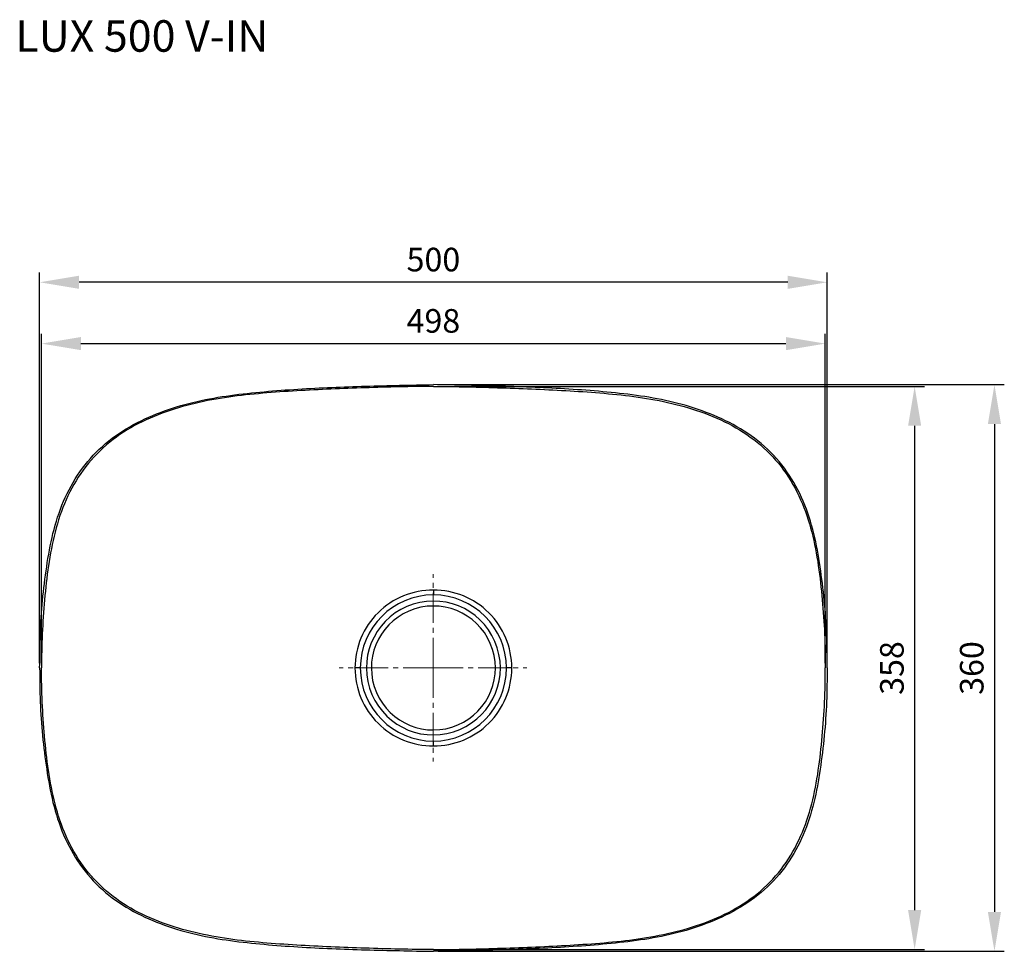
# Model space of a CAD drawing. Units: millimetres. Extents: x 3944 to 5091, y -22746 to -21691.
# Drawn here: x 3944 to 4569, y -22283 to -21691 of the extents above; entities that cross this region are included whole.
import ezdxf

# ---------------------------------------------------------------- set-up
doc = ezdxf.new("R2010")
doc.units = ezdxf.units.MM
doc.linetypes.add('CENTER2', pattern=[28.575, 19.05, -3.175, 3.175, -3.175])
doc.dimstyles.new('ISO-25', dxfattribs={"dimscale": 5, "dimtxt": 3, "dimasz": 5, "dimexe": 1.25, "dimexo": 0.625, "dimgap": 1, "dimtad": 1, "dimtxsty": 'Standard', "dimcen": 2.5, "dimadec": 0, "dimazin": 0, "dimtfac": 1, "dimtmove": 0, "dimatfit": 3, "dimfxl": 1, "dimarcsym": 0})

# ---------------------------------------------------------------- blocks, each defined once
blk = doc.blocks.new('*D79')
at = {"color": 0, "linetype": 'Continuous', "lineweight": -2, "transparency": 16777216}
for p, q in [((3957.56, -22099.49), (3957.56, -21890.29)), ((4455.22, -22099.49), (4455.22, -21890.29)), ((3982.56, -21896.54), (4430.22, -21896.54))]:
    blk.add_line(p, q, dxfattribs=at)
at = {"color": 0, "linetype": 'Continuous', "transparency": 16777216}
for points in [[(3982.56, -21892.37), (3982.56, -21900.7), (3957.56, -21896.54)], [(4430.22, -21892.37), (4430.22, -21900.7), (4455.22, -21896.54)]]:
    blk.add_solid(points, dxfattribs=at)
at = {"layer": 'Defpoints', "color": 0, "linetype": 'Continuous', "transparency": 16777216}
for p in [(4455.22, -21896.54), (3957.56, -22102.62), (4455.22, -22102.62)]:
    blk.add_point(p, dxfattribs=at)
at = {"color": 0, "linetype": 'Continuous', "lineweight": 0, "transparency": 16777216, "insert": (4206.39, -21884.04), "char_height": 15, "attachment_point": 5}
blk.add_mtext('498', dxfattribs=at)
blk = doc.blocks.new('*D80')
at = {"color": 0, "linetype": 'Continuous', "lineweight": -2, "transparency": 16777216}
for p, q in [((3956.4, -22099.49), (3956.4, -21851.34)), ((4456.39, -22099.49), (4456.39, -21851.34)), ((4431.39, -21857.59), (3981.4, -21857.59))]:
    blk.add_line(p, q, dxfattribs=at)
at = {"color": 0, "linetype": 'Continuous', "transparency": 16777216}
for points in [[(3981.4, -21853.42), (3981.4, -21861.76), (3956.4, -21857.59)], [(4431.39, -21853.42), (4431.39, -21861.76), (4456.39, -21857.59)]]:
    blk.add_solid(points, dxfattribs=at)
at = {"layer": 'Defpoints', "color": 0, "linetype": 'Continuous', "transparency": 16777216}
for p in [(3956.4, -21857.59), (3956.4, -22102.62), (4456.39, -22102.62)]:
    blk.add_point(p, dxfattribs=at)
at = {"color": 0, "linetype": 'Continuous', "lineweight": 0, "transparency": 16777216, "insert": (4206.39, -21845.09), "char_height": 15, "attachment_point": 5}
blk.add_mtext('500', dxfattribs=at)
blk = doc.blocks.new('*D81')
at = {"color": 0, "linetype": 'Continuous', "lineweight": -2, "transparency": 16777216}
for p, q in [((4209.52, -21923.77), (4518.18, -21923.77)), ((4511.93, -21948.77), (4511.93, -22256.46)), ((4209.52, -22281.46), (4518.18, -22281.46))]:
    blk.add_line(p, q, dxfattribs=at)
at = {"color": 0, "linetype": 'Continuous', "transparency": 16777216}
for points in [[(4507.77, -21948.77), (4516.1, -21948.77), (4511.93, -21923.77)], [(4507.77, -22256.46), (4516.1, -22256.46), (4511.93, -22281.46)]]:
    blk.add_solid(points, dxfattribs=at)
at = {"layer": 'Defpoints', "color": 0, "linetype": 'Continuous', "transparency": 16777216}
for p in [(4206.39, -21923.77), (4206.39, -22281.46), (4511.93, -22281.46)]:
    blk.add_point(p, dxfattribs=at)
at = {"color": 0, "linetype": 'Continuous', "lineweight": 0, "transparency": 16777216, "insert": (4499.43, -22102.62), "char_height": 15, "attachment_point": 5, "rotation": 90}
blk.add_mtext('358', dxfattribs=at)
blk = doc.blocks.new('*D82')
at = {"color": 0, "linetype": 'Continuous', "lineweight": -2, "transparency": 16777216}
for p, q in [((4209.52, -21922.62), (4568.87, -21922.62)), ((4562.62, -21947.62), (4562.62, -22257.61)), ((4209.52, -22282.61), (4568.87, -22282.61))]:
    blk.add_line(p, q, dxfattribs=at)
at = {"color": 0, "linetype": 'Continuous', "transparency": 16777216}
for points in [[(4558.45, -21947.62), (4566.78, -21947.62), (4562.62, -21922.62)], [(4558.45, -22257.61), (4566.78, -22257.61), (4562.62, -22282.61)]]:
    blk.add_solid(points, dxfattribs=at)
at = {"layer": 'Defpoints', "color": 0, "linetype": 'Continuous', "transparency": 16777216}
for p in [(4206.39, -21922.62), (4206.39, -22282.61), (4562.62, -22282.61)]:
    blk.add_point(p, dxfattribs=at)
at = {"color": 0, "linetype": 'Continuous', "lineweight": 0, "transparency": 16777216, "insert": (4550.12, -22102.62), "char_height": 15, "attachment_point": 5, "rotation": 90}
blk.add_mtext('360', dxfattribs=at)

msp = doc.modelspace()

# ---------------------------------------------------------------- linework, layer by layer
at = {"color": 251, "linetype": 'CENTER2', "lineweight": 0, "true_color": 0x58556a}
for q in [(4206.148, -22043.051), (4146.611, -22102.588), (4265.685, -22102.588), (4206.148, -22162.125)]:
    msp.add_line((4206.148, -22102.588), q, dxfattribs=at)
at = {"color": 0, "linetype": 'Continuous', "lineweight": 30}
for p, q in [((4206.392, -22053.108), (4206.392, -22056.196)), ((4159.998, -22102.616), (4156.611, -22102.616)), ((4256.174, -22102.616), (4252.786, -22102.616)), ((4206.392, -22152.124), (4206.392, -22149.035))]:
    msp.add_line(p, q, dxfattribs=at)
for points in [[(3956.398, -22102.616), (3956.408, -22099.926), (3956.43, -22097.236), (3956.46, -22094.547), (3956.498, -22091.857), (3956.546, -22089.168), (3956.607, -22086.479), (3956.682, -22083.79), (3956.776, -22081.102), (3956.888, -22078.414), (3957.02, -22075.727), (3957.173, -22073.042), (3957.347, -22070.358), (3957.541, -22067.675), (3957.755, -22064.993), (3957.989, -22062.313), (3958.241, -22059.635), (3958.512, -22056.959), (3958.8, -22054.285), (3959.105, -22051.612), (3959.424, -22048.941), (3959.759, -22046.272), (3960.109, -22043.605), (3960.475, -22040.941), (3960.858, -22038.278), (3961.261, -22035.618), (3961.686, -22032.962), (3962.135, -22030.309), (3962.612, -22027.662), (3963.12, -22025.02), (3963.663, -22022.386), (3964.243, -22019.759), (3964.865, -22017.142), (3965.53, -22014.536), (3966.242, -22011.942), (3967.003, -22009.361), (3967.815, -22006.796), (3968.679, -22004.247), (3969.598, -22001.718), (3970.572, -21999.209), (3971.602, -21996.723), (3972.691, -21994.262), (3973.838, -21991.827), (3975.045, -21989.421), (3976.311, -21987.047), (3977.638, -21984.705), (3979.026, -21982.399), (3980.475, -21980.13), (3981.985, -21977.902), (3983.556, -21975.716), (3985.188, -21973.575), (3986.88, -21971.481), (3988.632, -21969.436), (3990.442, -21967.444), (3992.309, -21965.506), (3994.233, -21963.625), (3996.211, -21961.802), (3998.241, -21960.038), (4000.322, -21958.333), (4002.451, -21956.687), (4004.624, -21955.1), (4006.839, -21953.571), (4009.092, -21952.098), (4011.381, -21950.682), (4013.702, -21949.318), (4016.052, -21948.008), (4018.431, -21946.749), (4020.835, -21945.541), (4023.263, -21944.38), (4025.712, -21943.267), (4028.182, -21942.2), (4030.671, -21941.179), (4033.178, -21940.201), (4035.702, -21939.268), (4038.24, -21938.376), (4040.793, -21937.527), (4043.359, -21936.718), (4045.938, -21935.95), (4048.527, -21935.22), (4051.127, -21934.529), (4053.737, -21933.875), (4056.355, -21933.256), (4058.981, -21932.673), (4061.614, -21932.122), (4064.254, -21931.604), (4066.9, -21931.117), (4069.551, -21930.659), (4072.206, -21930.228), (4074.865, -21929.823), (4077.528, -21929.442), (4080.194, -21929.084), (4082.863, -21928.747), (4085.534, -21928.429), (4088.207, -21928.128), (4090.882, -21927.843), (4093.558, -21927.572), (4096.236, -21927.315), (4098.914, -21927.07), (4101.594, -21926.836), (4104.275, -21926.613), (4106.956, -21926.399), (4109.638, -21926.194), (4112.321, -21925.998), (4115.004, -21925.81), (4117.688, -21925.631), (4120.372, -21925.459), (4123.057, -21925.295), (4125.742, -21925.139), (4128.428, -21924.989), (4131.114, -21924.846), (4133.8, -21924.71), (4136.487, -21924.58), (4139.174, -21924.456), (4141.861, -21924.338), (4144.549, -21924.226), (4147.237, -21924.12), (4149.924, -21924.018), (4152.613, -21923.922), (4155.301, -21923.83), (4157.989, -21923.742), (4160.678, -21923.658), (4163.366, -21923.578), (4166.055, -21923.502), (4168.744, -21923.428), (4171.433, -21923.358), (4174.122, -21923.29), (4176.811, -21923.224), (4179.5, -21923.161), (4182.189, -21923.1), (4184.878, -21923.04), (4187.567, -21922.98), (4190.256, -21922.921), (4192.946, -21922.861), (4195.635, -21922.8), (4198.324, -21922.74), (4201.013, -21922.684), (4203.703, -21922.639), (4206.392, -21922.621)], [(4206.392, -21923.772), (4203.68, -21923.776), (4200.967, -21923.788), (4198.255, -21923.809), (4195.542, -21923.837), (4192.83, -21923.872), (4190.118, -21923.913), (4187.405, -21923.962), (4184.693, -21924.016), (4181.981, -21924.077), (4179.269, -21924.142), (4176.557, -21924.213), (4173.846, -21924.289), (4171.134, -21924.369), (4168.422, -21924.453), (4165.71, -21924.541), (4162.999, -21924.632), (4160.287, -21924.727), (4157.576, -21924.824), (4154.865, -21924.923), (4152.153, -21925.025), (4149.442, -21925.128), (4146.731, -21925.235), (4144.02, -21925.344), (4141.309, -21925.457), (4138.599, -21925.574), (4135.888, -21925.696), (4133.178, -21925.822), (4130.469, -21925.954), (4127.759, -21926.091), (4125.05, -21926.235), (4122.342, -21926.385), (4119.634, -21926.543), (4116.926, -21926.708), (4114.219, -21926.88), (4111.512, -21927.062), (4108.806, -21927.252), (4106.101, -21927.452), (4103.396, -21927.661), (4100.692, -21927.881), (4097.989, -21928.111), (4095.287, -21928.354), (4092.586, -21928.611), (4089.886, -21928.884), (4087.189, -21929.173), (4084.493, -21929.481), (4081.8, -21929.809), (4079.11, -21930.158), (4076.423, -21930.53), (4073.738, -21930.926), (4071.057, -21931.348), (4068.38, -21931.797), (4065.707, -21932.275), (4063.038, -21932.783), (4060.373, -21933.322), (4057.713, -21933.895), (4055.059, -21934.502), (4052.409, -21935.146), (4049.765, -21935.827), (4047.127, -21936.546), (4044.497, -21937.307), (4041.877, -21938.108), (4039.269, -21938.952), (4036.675, -21939.839), (4034.097, -21940.772), (4031.538, -21941.75), (4028.999, -21942.775), (4026.482, -21943.849), (4023.989, -21944.973), (4021.523, -21946.147), (4019.086, -21947.373), (4016.679, -21948.652), (4014.304, -21949.985), (4011.964, -21951.373), (4009.661, -21952.818), (4007.397, -21954.321), (4005.174, -21955.883), (4002.993, -21957.504), (4000.857, -21959.187), (3998.769, -21960.93), (3996.729, -21962.731), (3994.741, -21964.59), (3992.807, -21966.505), (3990.927, -21968.474), (3989.106, -21970.497), (3987.344, -21972.572), (3985.644, -21974.696), (3984.009, -21976.87), (3982.438, -21979.091), (3980.932, -21981.356), (3979.491, -21983.663), (3978.113, -21986.009), (3976.797, -21988.391), (3975.544, -21990.806), (3974.352, -21993.251), (3973.221, -21995.724), (3972.15, -21998.222), (3971.138, -22000.741), (3970.184, -22003.281), (3969.285, -22005.839), (3968.439, -22008.415), (3967.645, -22011.008), (3966.899, -22013.617), (3966.199, -22016.24), (3965.544, -22018.876), (3964.931, -22021.525), (3964.357, -22024.184), (3963.821, -22026.854), (3963.32, -22029.533), (3962.852, -22032.22), (3962.415, -22034.913), (3962.007, -22037.612), (3961.625, -22040.315), (3961.266, -22043.022), (3960.93, -22045.731), (3960.613, -22048.441), (3960.313, -22051.151), (3960.029, -22053.861), (3959.761, -22056.57), (3959.508, -22059.279), (3959.271, -22061.987), (3959.05, -22064.694), (3958.844, -22067.402), (3958.653, -22070.109), (3958.478, -22072.816), (3958.319, -22075.524), (3958.174, -22078.231), (3958.046, -22080.938), (3957.932, -22083.646), (3957.834, -22086.354), (3957.751, -22089.063), (3957.683, -22091.772), (3957.63, -22094.482), (3957.592, -22097.192), (3957.57, -22099.904), (3957.562, -22102.616)], [(4456.387, -22102.616), (4456.377, -22099.926), (4456.354, -22097.236), (4456.324, -22094.547), (4456.287, -22091.857), (4456.239, -22089.168), (4456.178, -22086.479), (4456.102, -22083.79), (4456.009, -22081.102), (4455.897, -22078.414), (4455.764, -22075.727), (4455.611, -22073.042), (4455.437, -22070.358), (4455.243, -22067.675), (4455.03, -22064.993), (4454.796, -22062.313), (4454.543, -22059.635), (4454.272, -22056.959), (4453.984, -22054.285), (4453.68, -22051.612), (4453.36, -22048.941), (4453.026, -22046.272), (4452.676, -22043.605), (4452.31, -22040.941), (4451.926, -22038.278), (4451.523, -22035.618), (4451.099, -22032.962), (4450.65, -22030.309), (4450.173, -22027.662), (4449.665, -22025.02), (4449.122, -22022.386), (4448.541, -22019.759), (4447.92, -22017.142), (4447.255, -22014.536), (4446.543, -22011.942), (4445.782, -22009.361), (4444.97, -22006.796), (4444.105, -22004.247), (4443.187, -22001.718), (4442.213, -21999.209), (4441.182, -21996.723), (4440.094, -21994.262), (4438.946, -21991.827), (4437.74, -21989.421), (4436.473, -21987.047), (4435.146, -21984.705), (4433.758, -21982.399), (4432.31, -21980.13), (4430.8, -21977.902), (4429.229, -21975.716), (4427.597, -21973.575), (4425.905, -21971.481), (4424.153, -21969.436), (4422.343, -21967.444), (4420.476, -21965.506), (4418.552, -21963.625), (4416.574, -21961.802), (4414.543, -21960.038), (4412.462, -21958.333), (4410.334, -21956.687), (4408.161, -21955.1), (4405.946, -21953.571), (4403.693, -21952.098), (4401.404, -21950.682), (4399.083, -21949.318), (4396.732, -21948.008), (4394.354, -21946.749), (4391.95, -21945.541), (4389.522, -21944.38), (4387.072, -21943.267), (4384.602, -21942.2), (4382.113, -21941.179), (4379.606, -21940.201), (4377.083, -21939.268), (4374.544, -21938.376), (4371.992, -21937.527), (4369.425, -21936.718), (4366.847, -21935.95), (4364.257, -21935.22), (4361.657, -21934.529), (4359.048, -21933.875), (4356.43, -21933.256), (4353.804, -21932.673), (4351.17, -21932.122), (4348.53, -21931.604), (4345.885, -21931.117), (4343.234, -21930.659), (4340.579, -21930.228), (4337.919, -21929.823), (4335.256, -21929.442), (4332.59, -21929.084), (4329.922, -21928.747), (4327.25, -21928.429), (4324.577, -21928.128), (4321.903, -21927.843), (4319.226, -21927.572), (4316.549, -21927.315), (4313.87, -21927.07), (4311.191, -21926.836), (4308.51, -21926.613), (4305.829, -21926.399), (4303.147, -21926.194), (4300.464, -21925.998), (4297.781, -21925.81), (4295.097, -21925.631), (4292.412, -21925.459), (4289.728, -21925.295), (4287.042, -21925.139), (4284.357, -21924.989), (4281.671, -21924.846), (4278.984, -21924.71), (4276.298, -21924.58), (4273.611, -21924.456), (4270.923, -21924.338), (4268.236, -21924.226), (4265.548, -21924.12), (4262.86, -21924.018), (4260.172, -21923.922), (4257.484, -21923.83), (4254.795, -21923.742), (4252.107, -21923.658), (4249.418, -21923.578), (4246.73, -21923.502), (4244.041, -21923.428), (4241.352, -21923.358), (4238.663, -21923.29), (4235.974, -21923.224), (4233.285, -21923.161), (4230.596, -21923.1), (4227.907, -21923.04), (4225.217, -21922.98), (4222.528, -21922.921), (4219.839, -21922.861), (4217.15, -21922.8), (4214.461, -21922.74), (4211.772, -21922.684), (4209.082, -21922.639), (4206.392, -21922.621)], [(4206.392, -21923.772), (4209.105, -21923.776), (4211.818, -21923.788), (4214.53, -21923.809), (4217.242, -21923.837), (4219.955, -21923.872), (4222.667, -21923.913), (4225.379, -21923.962), (4228.091, -21924.016), (4230.803, -21924.077), (4233.515, -21924.142), (4236.227, -21924.213), (4238.939, -21924.289), (4241.651, -21924.369), (4244.363, -21924.453), (4247.074, -21924.541), (4249.786, -21924.632), (4252.497, -21924.727), (4255.209, -21924.824), (4257.92, -21924.923), (4260.631, -21925.025), (4263.343, -21925.128), (4266.054, -21925.235), (4268.765, -21925.344), (4271.475, -21925.457), (4274.186, -21925.574), (4276.896, -21925.696), (4279.606, -21925.822), (4282.316, -21925.954), (4285.025, -21926.091), (4287.734, -21926.235), (4290.443, -21926.385), (4293.151, -21926.543), (4295.859, -21926.708), (4298.566, -21926.88), (4301.272, -21927.062), (4303.978, -21927.252), (4306.684, -21927.452), (4309.389, -21927.661), (4312.093, -21927.881), (4314.796, -21928.111), (4317.498, -21928.354), (4320.199, -21928.611), (4322.898, -21928.884), (4325.596, -21929.173), (4328.291, -21929.481), (4330.984, -21929.809), (4333.675, -21930.158), (4336.362, -21930.53), (4339.046, -21930.926), (4341.727, -21931.348), (4344.404, -21931.797), (4347.078, -21932.275), (4349.747, -21932.783), (4352.411, -21933.322), (4355.071, -21933.895), (4357.726, -21934.502), (4360.376, -21935.146), (4363.02, -21935.827), (4365.658, -21936.546), (4368.288, -21937.307), (4370.908, -21938.108), (4373.516, -21938.952), (4376.11, -21939.839), (4378.687, -21940.772), (4381.247, -21941.75), (4383.786, -21942.775), (4386.303, -21943.849), (4388.795, -21944.973), (4391.261, -21946.147), (4393.699, -21947.373), (4396.106, -21948.652), (4398.48, -21949.985), (4400.82, -21951.373), (4403.123, -21952.818), (4405.388, -21954.321), (4407.611, -21955.883), (4409.792, -21957.504), (4411.927, -21959.187), (4414.016, -21960.93), (4416.055, -21962.731), (4418.043, -21964.59), (4419.978, -21966.505), (4421.857, -21968.474), (4423.679, -21970.497), (4425.44, -21972.572), (4427.14, -21974.696), (4428.776, -21976.87), (4430.347, -21979.091), (4431.852, -21981.356), (4433.294, -21983.663), (4434.672, -21986.009), (4435.987, -21988.391), (4437.241, -21990.806), (4438.432, -21993.251), (4439.564, -21995.724), (4440.635, -21998.222), (4441.647, -22000.741), (4442.601, -22003.281), (4443.5, -22005.839), (4444.346, -22008.415), (4445.14, -22011.008), (4445.886, -22013.617), (4446.586, -22016.24), (4447.241, -22018.876), (4447.854, -22021.525), (4448.428, -22024.184), (4448.964, -22026.854), (4449.464, -22029.533), (4449.932, -22032.22), (4450.369, -22034.913), (4450.778, -22037.612), (4451.16, -22040.315), (4451.518, -22043.022), (4451.855, -22045.731), (4452.172, -22048.441), (4452.472, -22051.151), (4452.756, -22053.861), (4453.024, -22056.57), (4453.277, -22059.279), (4453.514, -22061.987), (4453.735, -22064.694), (4453.941, -22067.402), (4454.131, -22070.109), (4454.306, -22072.816), (4454.466, -22075.524), (4454.61, -22078.231), (4454.739, -22080.938), (4454.853, -22083.646), (4454.951, -22086.354), (4455.034, -22089.063), (4455.102, -22091.772), (4455.155, -22094.482), (4455.192, -22097.192), (4455.215, -22099.904), (4455.222, -22102.616)], [(3956.398, -22102.616), (3956.408, -22105.306), (3956.43, -22107.995), (3956.46, -22110.685), (3956.498, -22113.375), (3956.546, -22116.064), (3956.607, -22118.753), (3956.682, -22121.442), (3956.776, -22124.13), (3956.888, -22126.818), (3957.02, -22129.504), (3957.173, -22132.19), (3957.347, -22134.874), (3957.541, -22137.557), (3957.755, -22140.239), (3957.989, -22142.918), (3958.241, -22145.596), (3958.512, -22148.273), (3958.8, -22150.947), (3959.105, -22153.62), (3959.424, -22156.291), (3959.759, -22158.96), (3960.109, -22161.626), (3960.475, -22164.291), (3960.858, -22166.954), (3961.261, -22169.613), (3961.686, -22172.27), (3962.135, -22174.922), (3962.612, -22177.57), (3963.12, -22180.211), (3963.663, -22182.846), (3964.243, -22185.472), (3964.865, -22188.09), (3965.53, -22190.696), (3966.242, -22193.29), (3967.003, -22195.871), (3967.815, -22198.436), (3968.679, -22200.984), (3969.598, -22203.514), (3970.572, -22206.023), (3971.602, -22208.509), (3972.691, -22210.97), (3973.838, -22213.405), (3975.045, -22215.81), (3976.311, -22218.185), (3977.638, -22220.527), (3979.026, -22222.833), (3980.475, -22225.101), (3981.985, -22227.33), (3983.556, -22229.516), (3985.188, -22231.657), (3986.88, -22233.751), (3988.632, -22235.796), (3990.442, -22237.788), (3992.309, -22239.725), (3994.233, -22241.606), (3996.211, -22243.43), (3998.241, -22245.194), (4000.322, -22246.899), (4002.451, -22248.545), (4004.624, -22250.132), (4006.839, -22251.661), (4009.092, -22253.133), (4011.381, -22254.55), (4013.702, -22255.913), (4016.052, -22257.223), (4018.431, -22258.482), (4020.835, -22259.691), (4023.263, -22260.851), (4025.712, -22261.964), (4028.182, -22263.031), (4030.671, -22264.053), (4033.178, -22265.03), (4035.702, -22265.964), (4038.24, -22266.855), (4040.793, -22267.705), (4043.359, -22268.513), (4045.938, -22269.282), (4048.527, -22270.011), (4051.127, -22270.703), (4053.737, -22271.357), (4056.355, -22271.975), (4058.981, -22272.559), (4061.614, -22273.109), (4064.254, -22273.627), (4066.9, -22274.115), (4069.551, -22274.573), (4072.206, -22275.004), (4074.865, -22275.408), (4077.528, -22275.789), (4080.194, -22276.147), (4082.863, -22276.485), (4085.534, -22276.803), (4088.207, -22277.104), (4090.882, -22277.389), (4093.558, -22277.659), (4096.236, -22277.917), (4098.914, -22278.162), (4101.594, -22278.395), (4104.275, -22278.619), (4106.956, -22278.833), (4109.638, -22279.038), (4112.321, -22279.234), (4115.004, -22279.421), (4117.688, -22279.601), (4120.372, -22279.772), (4123.057, -22279.936), (4125.742, -22280.093), (4128.428, -22280.243), (4131.114, -22280.386), (4133.8, -22280.522), (4136.487, -22280.652), (4139.174, -22280.776), (4141.861, -22280.893), (4144.549, -22281.005), (4147.237, -22281.112), (4149.924, -22281.213), (4152.613, -22281.31), (4155.301, -22281.402), (4157.989, -22281.49), (4160.678, -22281.573), (4163.366, -22281.654), (4166.055, -22281.73), (4168.744, -22281.804), (4171.433, -22281.874), (4174.122, -22281.942), (4176.811, -22282.007), (4179.5, -22282.071), (4182.189, -22282.132), (4184.878, -22282.192), (4187.567, -22282.252), (4190.256, -22282.311), (4192.946, -22282.371), (4195.635, -22282.432), (4198.324, -22282.492), (4201.013, -22282.548), (4203.703, -22282.592), (4206.392, -22282.611)], [(4206.392, -22281.46), (4203.68, -22281.456), (4200.967, -22281.443), (4198.255, -22281.423), (4195.542, -22281.395), (4192.83, -22281.36), (4190.118, -22281.318), (4187.405, -22281.27), (4184.693, -22281.215), (4181.981, -22281.155), (4179.269, -22281.089), (4176.557, -22281.019), (4173.846, -22280.943), (4171.134, -22280.863), (4168.422, -22280.779), (4165.71, -22280.691), (4162.999, -22280.599), (4160.287, -22280.505), (4157.576, -22280.408), (4154.865, -22280.309), (4152.153, -22280.207), (4149.442, -22280.103), (4146.731, -22279.997), (4144.02, -22279.887), (4141.309, -22279.774), (4138.599, -22279.657), (4135.888, -22279.536), (4133.178, -22279.41), (4130.469, -22279.278), (4127.759, -22279.14), (4125.05, -22278.997), (4122.342, -22278.847), (4119.634, -22278.689), (4116.926, -22278.524), (4114.219, -22278.351), (4111.512, -22278.17), (4108.806, -22277.98), (4106.101, -22277.78), (4103.396, -22277.571), (4100.692, -22277.351), (4097.989, -22277.12), (4095.287, -22276.877), (4092.586, -22276.62), (4089.886, -22276.348), (4087.189, -22276.058), (4084.493, -22275.75), (4081.8, -22275.423), (4079.11, -22275.074), (4076.423, -22274.702), (4073.738, -22274.306), (4071.057, -22273.884), (4068.38, -22273.435), (4065.707, -22272.957), (4063.038, -22272.449), (4060.373, -22271.909), (4057.713, -22271.337), (4055.059, -22270.729), (4052.409, -22270.086), (4049.765, -22269.405), (4047.127, -22268.685), (4044.497, -22267.925), (4041.877, -22267.124), (4039.269, -22266.28), (4036.675, -22265.393), (4034.097, -22264.46), (4031.538, -22263.482), (4028.999, -22262.456), (4026.482, -22261.382), (4023.989, -22260.259), (4021.523, -22259.085), (4019.086, -22257.859), (4016.679, -22256.58), (4014.304, -22255.247), (4011.964, -22253.858), (4009.661, -22252.413), (4007.397, -22250.911), (4005.174, -22249.349), (4002.993, -22247.727), (4000.857, -22246.045), (3998.769, -22244.302), (3996.729, -22242.501), (3994.741, -22240.642), (3992.807, -22238.727), (3990.927, -22236.757), (3989.106, -22234.735), (3987.344, -22232.66), (3985.644, -22230.535), (3984.009, -22228.362), (3982.438, -22226.141), (3980.932, -22223.875), (3979.491, -22221.568), (3978.113, -22219.222), (3976.797, -22216.841), (3975.544, -22214.426), (3974.352, -22211.98), (3973.221, -22209.508), (3972.15, -22207.01), (3971.138, -22204.491), (3970.184, -22201.951), (3969.285, -22199.393), (3968.439, -22196.817), (3967.645, -22194.224), (3966.899, -22191.615), (3966.199, -22188.992), (3965.544, -22186.356), (3964.931, -22183.707), (3964.357, -22181.047), (3963.821, -22178.377), (3963.32, -22175.699), (3962.852, -22173.012), (3962.415, -22170.319), (3962.007, -22167.62), (3961.625, -22164.916), (3961.266, -22162.21), (3960.93, -22159.501), (3960.613, -22156.79), (3960.313, -22154.08), (3960.029, -22151.371), (3959.761, -22148.662), (3959.508, -22145.953), (3959.271, -22143.245), (3959.05, -22140.537), (3958.844, -22137.83), (3958.653, -22135.123), (3958.478, -22132.415), (3958.319, -22129.708), (3958.174, -22127.001), (3958.046, -22124.293), (3957.932, -22121.586), (3957.834, -22118.877), (3957.751, -22116.169), (3957.683, -22113.46), (3957.63, -22110.75), (3957.592, -22108.039), (3957.57, -22105.328), (3957.562, -22102.616)], [(4456.387, -22102.616), (4456.377, -22105.306), (4456.354, -22107.995), (4456.324, -22110.685), (4456.287, -22113.375), (4456.239, -22116.064), (4456.178, -22118.753), (4456.102, -22121.442), (4456.009, -22124.13), (4455.897, -22126.818), (4455.764, -22129.504), (4455.611, -22132.19), (4455.437, -22134.874), (4455.243, -22137.557), (4455.03, -22140.239), (4454.796, -22142.918), (4454.543, -22145.596), (4454.272, -22148.273), (4453.984, -22150.947), (4453.68, -22153.62), (4453.36, -22156.291), (4453.026, -22158.96), (4452.676, -22161.626), (4452.31, -22164.291), (4451.926, -22166.954), (4451.523, -22169.613), (4451.099, -22172.27), (4450.65, -22174.922), (4450.173, -22177.57), (4449.665, -22180.211), (4449.122, -22182.846), (4448.541, -22185.472), (4447.92, -22188.09), (4447.255, -22190.696), (4446.543, -22193.29), (4445.782, -22195.871), (4444.97, -22198.436), (4444.105, -22200.984), (4443.187, -22203.514), (4442.213, -22206.023), (4441.182, -22208.509), (4440.094, -22210.97), (4438.946, -22213.405), (4437.74, -22215.81), (4436.473, -22218.185), (4435.146, -22220.527), (4433.758, -22222.833), (4432.31, -22225.101), (4430.8, -22227.33), (4429.229, -22229.516), (4427.597, -22231.657), (4425.905, -22233.751), (4424.153, -22235.796), (4422.343, -22237.788), (4420.476, -22239.725), (4418.552, -22241.606), (4416.574, -22243.43), (4414.543, -22245.194), (4412.462, -22246.899), (4410.334, -22248.545), (4408.161, -22250.132), (4405.946, -22251.661), (4403.693, -22253.133), (4401.404, -22254.55), (4399.083, -22255.913), (4396.732, -22257.223), (4394.354, -22258.482), (4391.95, -22259.691), (4389.522, -22260.851), (4387.072, -22261.964), (4384.602, -22263.031), (4382.113, -22264.053), (4379.606, -22265.03), (4377.083, -22265.964), (4374.544, -22266.855), (4371.992, -22267.705), (4369.425, -22268.513), (4366.847, -22269.282), (4364.257, -22270.011), (4361.657, -22270.703), (4359.048, -22271.357), (4356.43, -22271.975), (4353.804, -22272.559), (4351.17, -22273.109), (4348.53, -22273.627), (4345.885, -22274.115), (4343.234, -22274.573), (4340.579, -22275.004), (4337.919, -22275.408), (4335.256, -22275.789), (4332.59, -22276.147), (4329.922, -22276.485), (4327.25, -22276.803), (4324.577, -22277.104), (4321.903, -22277.389), (4319.226, -22277.659), (4316.549, -22277.917), (4313.87, -22278.162), (4311.191, -22278.395), (4308.51, -22278.619), (4305.829, -22278.833), (4303.147, -22279.038), (4300.464, -22279.234), (4297.781, -22279.421), (4295.097, -22279.601), (4292.412, -22279.772), (4289.728, -22279.936), (4287.042, -22280.093), (4284.357, -22280.243), (4281.671, -22280.386), (4278.984, -22280.522), (4276.298, -22280.652), (4273.611, -22280.776), (4270.923, -22280.893), (4268.236, -22281.005), (4265.548, -22281.112), (4262.86, -22281.213), (4260.172, -22281.31), (4257.484, -22281.402), (4254.795, -22281.49), (4252.107, -22281.573), (4249.418, -22281.654), (4246.73, -22281.73), (4244.041, -22281.804), (4241.352, -22281.874), (4238.663, -22281.942), (4235.974, -22282.007), (4233.285, -22282.071), (4230.596, -22282.132), (4227.907, -22282.192), (4225.217, -22282.252), (4222.528, -22282.311), (4219.839, -22282.371), (4217.15, -22282.432), (4214.461, -22282.492), (4211.772, -22282.548), (4209.082, -22282.592), (4206.392, -22282.611)], [(4206.392, -22281.46), (4209.105, -22281.456), (4211.818, -22281.443), (4214.53, -22281.423), (4217.242, -22281.395), (4219.955, -22281.36), (4222.667, -22281.318), (4225.379, -22281.27), (4228.091, -22281.215), (4230.803, -22281.155), (4233.515, -22281.089), (4236.227, -22281.019), (4238.939, -22280.943), (4241.651, -22280.863), (4244.363, -22280.779), (4247.074, -22280.691), (4249.786, -22280.599), (4252.497, -22280.505), (4255.209, -22280.408), (4257.92, -22280.309), (4260.631, -22280.207), (4263.343, -22280.103), (4266.054, -22279.997), (4268.765, -22279.887), (4271.475, -22279.774), (4274.186, -22279.657), (4276.896, -22279.536), (4279.606, -22279.41), (4282.316, -22279.278), (4285.025, -22279.14), (4287.734, -22278.997), (4290.443, -22278.847), (4293.151, -22278.689), (4295.859, -22278.524), (4298.566, -22278.351), (4301.272, -22278.17), (4303.978, -22277.98), (4306.684, -22277.78), (4309.389, -22277.571), (4312.093, -22277.351), (4314.796, -22277.12), (4317.498, -22276.877), (4320.199, -22276.62), (4322.898, -22276.348), (4325.596, -22276.058), (4328.291, -22275.75), (4330.984, -22275.423), (4333.675, -22275.074), (4336.362, -22274.702), (4339.046, -22274.306), (4341.727, -22273.884), (4344.404, -22273.435), (4347.078, -22272.957), (4349.747, -22272.449), (4352.411, -22271.909), (4355.071, -22271.337), (4357.726, -22270.729), (4360.376, -22270.086), (4363.02, -22269.405), (4365.658, -22268.685), (4368.288, -22267.925), (4370.908, -22267.124), (4373.516, -22266.28), (4376.11, -22265.393), (4378.687, -22264.46), (4381.247, -22263.482), (4383.786, -22262.456), (4386.303, -22261.382), (4388.795, -22260.259), (4391.261, -22259.085), (4393.699, -22257.859), (4396.106, -22256.58), (4398.48, -22255.247), (4400.82, -22253.858), (4403.123, -22252.413), (4405.388, -22250.911), (4407.611, -22249.349), (4409.792, -22247.727), (4411.927, -22246.045), (4414.016, -22244.302), (4416.055, -22242.501), (4418.043, -22240.642), (4419.978, -22238.727), (4421.857, -22236.757), (4423.679, -22234.735), (4425.44, -22232.66), (4427.14, -22230.535), (4428.776, -22228.362), (4430.347, -22226.141), (4431.852, -22223.875), (4433.294, -22221.568), (4434.672, -22219.222), (4435.987, -22216.841), (4437.241, -22214.426), (4438.432, -22211.98), (4439.564, -22209.508), (4440.635, -22207.01), (4441.647, -22204.491), (4442.601, -22201.951), (4443.5, -22199.393), (4444.346, -22196.817), (4445.14, -22194.224), (4445.886, -22191.615), (4446.586, -22188.992), (4447.241, -22186.356), (4447.854, -22183.707), (4448.428, -22181.047), (4448.964, -22178.377), (4449.464, -22175.699), (4449.932, -22173.012), (4450.369, -22170.319), (4450.778, -22167.62), (4451.16, -22164.916), (4451.518, -22162.21), (4451.855, -22159.501), (4452.172, -22156.79), (4452.472, -22154.08), (4452.756, -22151.371), (4453.024, -22148.662), (4453.277, -22145.953), (4453.514, -22143.245), (4453.735, -22140.537), (4453.941, -22137.83), (4454.131, -22135.123), (4454.306, -22132.415), (4454.466, -22129.708), (4454.61, -22127.001), (4454.739, -22124.293), (4454.853, -22121.586), (4454.951, -22118.877), (4455.034, -22116.169), (4455.102, -22113.46), (4455.155, -22110.75), (4455.192, -22108.039), (4455.215, -22105.328), (4455.222, -22102.616)]]:
    msp.add_lwpolyline(points, dxfattribs=at)
for centre, radius, start, end in [((4206.161, -22102.658), 49.551, 89.732731, 179.952008), ((4206.637, -22102.644), 49.537, 0.032562, 90.28302), ((4206.456, -22102.654), 46.46, 90.078991, 179.952506), ((4206.38, -22102.609), 42.511, 17.443429, 197.443429), ((4206.328, -22102.655), 46.46, 0.048072, 89.920749), ((4206.38, -22102.609), 39.365, 17.443429, 197.443429), ((4206.38, -22102.609), 42.511, 197.443429, 17.443429), ((4206.38, -22102.609), 39.365, 197.443429, 17.443429), ((4206.148, -22102.588), 49.537, 180.032241, 270.28302), ((4206.457, -22102.577), 46.46, 180.047754, 269.920749), ((4206.328, -22102.577), 46.46, 270.078991, 359.952188), ((4206.623, -22102.574), 49.551, 269.732731, 359.951688)]:
    msp.add_arc(centre, radius, start, end, dxfattribs=at)

# ---------------------------------------------------------------- texts
at = {"insert": (3940.964, -21691.103), "char_height": 20, "attachment_point": 1}
msp.add_mtext_dynamic_manual_height_columns('{\\fArial|b0|i0|c238|p34;LUX 500 V-IN}', width=942.07337, gutter_width=12.5, heights=[0], dxfattribs=at)

# ---------------------------------------------------------------- dimensions: what is measured, and where the dimension line sits
at = {"color": 0, "linetype": 'Continuous', "lineweight": 0}
for base, p1, p2, angle, text, picture, middle in [((3956.398, -21857.59), (4456.387, -22102.616), (3956.398, -22102.616), 180, '500', '*D80', (4206.392, -21857.59)), ((4455.222, -21896.538), (3957.562, -22102.616), (4455.222, -22102.616), 0, '498', '*D79', (4206.392, -21896.538)), ((4562.615, -22282.611), (4206.392, -21922.621), (4206.392, -22282.611), 270, '360', '*D82', (4562.615, -22102.616)), ((4511.933, -22281.46), (4206.392, -21923.772), (4206.392, -22281.46), 270, '358', '*D81', (4511.933, -22102.616))]:
    dim = msp.add_linear_dim(base=base, p1=p1, p2=p2, angle=angle, text=text, dimstyle='ISO-25', dxfattribs=at)
    dim.commit()
    dim.dimension.update_dxf_attribs({"geometry": picture, "text_midpoint": middle, "dimtype": 161})

doc.saveas('drawing.dxf')
